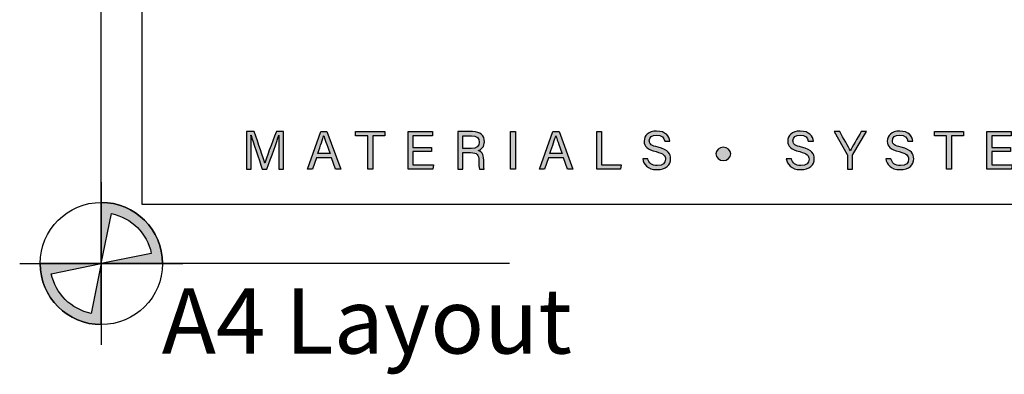
# Model space of a CAD drawing. Units: millimetres. Extents: x -520 to 10522, y -6737 to 3499.
# Drawn here: x 2041 to 2089, y -4674 to -4657 of the extents above; entities that cross this region are included whole.
import ezdxf
from ezdxf.enums import TextEntityAlignment as Align

# ---------------------------------------------------------------- set-up
doc = ezdxf.new("R2010")
doc.units = ezdxf.units.MM
doc.layers.get('0').update_dxf_attribs({"linetype": 'CONTINUOUS'})
doc.layers.add('0-DWG-Sheet', color=1, linetype='CONTINUOUS')
doc.layers.add('_DWG - Sheet', color=7, linetype='CONTINUOUS')
doc.layers.add('_Building Agency Blue', color=7, linetype='CONTINUOUS', true_color=0x005d96)
doc.layers.add('_DWG - Defpoints', color=252, linetype='CONTINUOUS', plot=False)
doc.styles.add('Arial', font='arial.ttf')
doc.styles.add('SPS_Txt', font='ARIALN.TTF', dxfattribs={"height": 1.6})

# ---------------------------------------------------------------- blocks, each defined once
blk = doc.blocks.new('WP')
h = blk.add_hatch(color=256)
h.dxf.hatch_style = 1
edge = h.paths.add_edge_path()
edge.add_line((-5.199645589874456e-13, -1.136868377216508e-13), (0.2499999999999999, 1.224744871391589))
edge.add_arc((2.220446049250313e-16, 2.220446049250313e-16), 1.25, 11.536959032814025, 78.4630409671845, ccw=False)
edge.add_line((1.224744871391595, 0.2499999999999683), (0, -7.549516567451064e-15))
edge.add_line((0, -7.549516567451064e-15), (1.5, -1.32634644008552e-14))
edge.add_arc((1.443289932012704e-15, 1.443289932012704e-15), 1.499999999999999, 359.9999999999994, 450.0000000000001)
edge.add_line((0, 1.5), (0, 2.433608869978343e-12))
h = blk.add_hatch(color=256)
h.dxf.hatch_style = 1
edge = h.paths.add_edge_path()
edge.add_line((5.199645589874456e-13, 9.858780458674871e-14), (-0.2499999999999999, -1.224744871391604))
edge.add_arc((-2.220446049250313e-16, -1.532107773982716e-14), 1.25, 191.536959032814, 258.4630409671845, ccw=False)
edge.add_line((-1.224744871391595, -0.2499999999999834), (0, -7.549516567451064e-15))
edge.add_line((0, -7.549516567451064e-15), (-1.5, -1.835568734046925e-15))
edge.add_arc((-1.443289932012704e-15, -1.654232306691483e-14), 1.499999999999999, 179.9999999999994, 270.0000000000001)
edge.add_line((0, -1.500000000000015), (0, -2.448707903113245e-12))
for points in [[(-5.199645589874456e-13, -1.136868377216508e-13), (0.2499999999999999, 1.224744871391589, -0.3006141300917597), (1.224744871391595, 0.2499999999999683), (0, -7.549516567451064e-15), (1.5, -1.32634644008552e-14, 0.4142135623730982), (0, 1.5), (0, 2.433608869974342e-12)], [(5.199645589874456e-13, 9.858780458674871e-14), (-0.2499999999999999, -1.224744871391604, -0.3006141300917597), (-1.224744871391595, -0.2499999999999834), (0, -7.549516567451064e-15), (-1.5, -1.835568734046925e-15, 0.4142135623730982), (0, -1.500000000000015), (0, -2.448707903109244e-12)]]:
    blk.add_lwpolyline(points, format="xyb")
at = {"layer": '0-DWG-Sheet', "color": 0, "linetype": 'ByBlock'}
for p, q in [((0, 1.999999999999886), (0, -2.000000000000114)), ((-2, 0), (2, 0))]:
    blk.add_line(p, q, dxfattribs=at)
blk.add_circle((0, 0), 1.5, dxfattribs=at)
blk = doc.blocks.new('Building Agency - LogoBig2')
at = {"layer": '_Building Agency Blue'}
h = blk.add_hatch(color=256, dxfattribs=at)
h.dxf.hatch_style = 1
edge = h.paths.add_edge_path()
edge.add_spline(control_points=[(21.34150525725136, 18.29035644073997), (21.34150525725136, 18.67861870192758), (21.34563937183384, 19.07308213498868), (21.35459662009544, 19.29287922694766), (21.35459662009544, 19.29287922694766), (21.34340005976833, 19.29287922694766), (21.34340005976833, 19.29287922694766), (21.25399983192619, 18.9542263407476), (20.91586371004882, 18.05712347638848), (20.67608506427541, 17.39979925780278), (20.67608506427541, 17.39979925780278), (20.42752142501467, 17.39979925780278), (20.42752142501467, 17.39979925780278), (20.24648165726467, 17.93482258666211), (19.89645995596356, 18.94010144925801), (19.80258110399041, 19.29701334152992), (19.80258110399041, 19.29701334152992), (19.79327934618004, 19.29701334152992), (19.79327934618004, 19.29701334152992), (19.80929904018649, 19.05551214801392), (19.81653374070561, 18.59145778615073), (19.81653374070561, 18.23316785568477), (19.81653374070561, 18.23316785568477), (19.81653374070561, 17.39979925780278), (19.81653374070561, 17.39979925780278), (19.81653374070561, 17.39979925780278), (19.5553955029236, 17.39979925780278), (19.5553955029236, 17.39979925780278), (19.5553955029236, 17.39979925780278), (19.5553955029236, 19.48959417915535), (19.5553955029236, 19.48959417915535), (19.5553955029236, 19.48959417915535), (19.96880696115363, 19.48959417915535), (19.96880696115363, 19.48959417915535), (20.20617404008726, 18.84122720883136), (20.49625107994552, 18.00441351546419), (20.56790906603874, 17.73810763445431), (20.56790906603874, 17.73810763445431), (20.57290445449235, 17.73810763445431), (20.57290445449235, 17.73810763445431), (20.62199706515707, 17.93930121079291), (20.96478406593951, 18.85776366716061), (21.21024711926339, 19.48959417915535), (21.21024711926339, 19.48959417915535), (21.61228976239227, 19.48959417915535), (21.61228976239227, 19.48959417915535), (21.61228976239227, 19.48959417915535), (21.61228976239227, 17.39979925780278), (21.61228976239227, 17.39979925780278), (21.61228976239227, 17.39979925780278), (21.34150525725136, 17.39979925780278), (21.34150525725136, 17.39979925780278), (21.34150525725136, 17.39979925780278), (21.34150525725136, 18.29035644073997), (21.34150525725136, 18.29035644073997)], knot_values=[0, 0, 0, 0, 1, 1, 1, 2, 2, 2, 3, 3, 3, 4, 4, 4, 5, 5, 5, 6, 6, 6, 7, 7, 7, 8, 8, 8, 9, 9, 9, 10, 10, 10, 11, 11, 11, 12, 12, 12, 13, 13, 13, 14, 14, 14, 15, 15, 15, 16, 16, 16, 17, 17, 17, 18, 18, 18, 18], degree=3, periodic=0)
h = blk.add_hatch(color=256, dxfattribs=at)
h.dxf.hatch_style = 1
h.paths.add_polyline_path([(23.43905164344596, 18.02680663611829), (23.21425916303315, 17.39979925780278), (22.93847926943909, 17.39979925780278), (23.68279214902714, 19.48959417915535), (24.02402885684114, 19.48959417915535), (24.80020886966804, 17.39979925780278), (24.50496418658213, 17.39979925780278), (24.27310926042492, 18.02680663611829)])
edge = h.paths.add_edge_path(flags=16)
edge.add_spline(control_points=[(24.20196803865429, 18.26417371505204), (24.00284151960705, 18.81332193540084), (23.89328748317598, 19.10512152300146), (23.84798447754497, 19.2646294439686), (23.84798447754497, 19.2646294439686), (23.84505614638238, 19.2646294439686), (23.84505614638238, 19.2646294439686), (23.79406873320067, 19.08720702647815), (23.67159558870026, 18.73374022969153), (23.51105413908772, 18.26417371505204), (23.51105413908772, 18.26417371505204), (24.20196803865429, 18.26417371505204), (24.20196803865429, 18.26417371505204)], knot_values=[0, 0, 0, 0, 1, 1, 1, 2, 2, 2, 3, 3, 3, 4, 4, 4, 4], degree=3, periodic=0)
h = blk.add_hatch(color=256, dxfattribs=at)
h.dxf.hatch_style = 1
h.paths.add_polyline_path([(26.29813638665473, 19.25222710022172), (25.62324218109416, 19.25222710022172), (25.62324218109416, 19.48959417915535), (27.2531168551659, 19.48959417915535), (27.2531168551659, 19.25222710022172), (26.57718912095993, 19.25222710022172), (26.57718912095993, 17.39979925780278), (26.29813638665473, 17.39979925780278)])
h = blk.add_hatch(color=256, dxfattribs=at)
h.dxf.hatch_style = 1
h.paths.add_polyline_path([(28.81408961953275, 18.37682833741974), (28.81408961953275, 17.63716633673653), (29.95544975379585, 17.63716633673653), (29.91979301552351, 17.39979925780278), (28.54227158574645, 17.39979925780278), (28.54227158574645, 19.48959417915535), (29.90325655719425, 19.48959417915535), (29.90325655719425, 19.25222710022172), (28.81408961953275, 19.25222710022172), (28.81408961953275, 18.61419541635337), (29.85330267265817, 18.61419541635337), (29.85330267265817, 18.37682833741974)])
h = blk.add_hatch(color=256, dxfattribs=at)
h.dxf.hatch_style = 1
edge = h.paths.add_edge_path(flags=16)
edge.add_spline(control_points=[(31.5980712811629, 18.55356173581299), (31.5980712811629, 18.55356173581299), (32.05247937566764, 18.55356173581299), (32.05247937566764, 18.55356173581299), (32.37201198192452, 18.55356173581299), (32.51239962294835, 18.6734510586997), (32.51239962294835, 18.90840657079377), (32.51239962294835, 19.13061522959231), (32.36753335779349, 19.25636121480397), (32.08382974458323, 19.25636121480397), (32.08382974458323, 19.25636121480397), (31.5980712811629, 19.25636121480397), (31.5980712811629, 19.25636121480397), (31.5980712811629, 19.25636121480397), (31.5980712811629, 18.55356173581299), (31.5980712811629, 18.55356173581299)], knot_values=[0, 0, 0, 0, 1, 1, 1, 2, 2, 2, 3, 3, 3, 4, 4, 4, 5, 5, 5, 5], degree=3, periodic=0)
edge = h.paths.add_edge_path()
edge.add_spline(control_points=[(31.5980712811629, 18.32032877146162), (31.5980712811629, 18.32032877146162), (31.5980712811629, 17.39979925780278), (31.5980712811629, 17.39979925780278), (31.5980712811629, 17.39979925780278), (31.32332491621446, 17.39979925780278), (31.32332491621446, 17.39979925780278), (31.32332491621446, 17.39979925780278), (31.32332491621446, 19.48959417915535), (31.32332491621446, 19.48959417915535), (31.32332491621446, 19.48959417915535), (32.13998480099281, 19.48959417915535), (32.13998480099281, 19.48959417915535), (32.56941595322928, 19.48959417915535), (32.79834254822413, 19.25670572435251), (32.79834254822413, 18.93045518189933), (32.79834254822413, 18.65898165766168), (32.64227972274239, 18.49430609346666), (32.44194742027503, 18.4391845657027), (32.61247964679478, 18.39336479574888), (32.76096326220909, 18.26589626279463), (32.76096326220909, 17.90312770819787), (32.76096326220909, 17.90312770819787), (32.76096326220909, 17.81355522558135), (32.76096326220909, 17.81355522558135), (32.76096326220909, 17.66955023429784), (32.75424532601301, 17.48730468312817), (32.78904079041376, 17.39979925780278), (32.78904079041376, 17.39979925780278), (32.51963432346747, 17.39979925780278), (32.51963432346747, 17.39979925780278), (32.48173827312962, 17.49006075951638), (32.48432209474367, 17.65266926642016), (32.48432209474367, 17.84903970907942), (32.48432209474367, 17.84903970907942), (32.48432209474367, 17.89348144083908), (32.48432209474367, 17.89348144083908), (32.48432209474367, 18.19113769076466), (32.40026176490346, 18.32032877146162), (32.02543537610836, 18.32032877146162), (32.02543537610836, 18.32032877146162), (31.5980712811629, 18.32032877146162), (31.5980712811629, 18.32032877146162)], knot_values=[0, 0, 0, 0, 1, 1, 1, 2, 2, 2, 3, 3, 3, 4, 4, 4, 5, 5, 5, 6, 6, 6, 7, 7, 7, 8, 8, 8, 9, 9, 9, 10, 10, 10, 11, 11, 11, 12, 12, 12, 13, 13, 13, 14, 14, 14, 14], degree=3, periodic=0)
h = blk.add_hatch(color=256, dxfattribs=at)
h.dxf.hatch_style = 1
h.paths.add_polyline_path([(34.53535969188715, 19.48959417915535), (34.53535969188715, 17.39979925780278), (34.2582017600987, 17.39979925780278), (34.2582017600987, 19.48959417915535)])
h = blk.add_hatch(color=256, dxfattribs=at)
h.dxf.hatch_style = 1
edge = h.paths.add_edge_path(flags=16)
edge.add_spline(control_points=[(37.12968884705447, 18.26417371505204), (36.930562328007, 18.81332193540084), (36.82100829157616, 19.10512152300146), (36.77570528594515, 19.2646294439686), (36.77570528594515, 19.2646294439686), (36.77277695478256, 19.2646294439686), (36.77277695478256, 19.2646294439686), (36.72178954160086, 19.08720702647815), (36.59931639710021, 18.73374022969153), (36.43877494748767, 18.26417371505204), (36.43877494748767, 18.26417371505204), (37.12968884705447, 18.26417371505204), (37.12968884705447, 18.26417371505204)], knot_values=[0, 0, 0, 0, 1, 1, 1, 2, 2, 2, 3, 3, 3, 4, 4, 4, 4], degree=3, periodic=0)
h.paths.add_polyline_path([(36.36677245184592, 18.02680663611829), (36.14197997143333, 17.39979925780278), (35.86620007783904, 17.39979925780278), (36.61051295742732, 19.48959417915535), (36.95174966524132, 19.48959417915535), (37.72792967806799, 17.39979925780278), (37.43268499498208, 17.39979925780278), (37.20083006882487, 18.02680663611829)])
h = blk.add_hatch(color=256, dxfattribs=at)
h.dxf.hatch_style = 1
h.paths.add_polyline_path([(39.04877928711289, 19.48959417915535), (39.32576496412685, 19.48959417915535), (39.32576496412685, 17.63716633673653), (40.41579317565993, 17.63716633673653), (40.3773803609995, 17.39979925780278), (39.04877928711289, 17.39979925780278)])
h = blk.add_hatch(color=256, dxfattribs=at)
h.dxf.hatch_style = 1
edge = h.paths.add_edge_path()
edge.add_spline(control_points=[(41.89201659108949, 17.98167588526155), (41.94868841182188, 17.7308729339353), (42.12008191221321, 17.59548068136496), (42.42290580536655, 17.59548068136496), (42.74898409304546, 17.59548068136496), (42.87800291896792, 17.74844292091007), (42.87800291896792, 17.94584689221495), (42.87800291896792, 18.15530869771817), (42.77499456395913, 18.27278645376509), (42.35607095295268, 18.37407226103153), (41.86359455333627, 18.49396158391824), (41.69271781726775, 18.66242675314686), (41.69271781726775, 18.95629339803872), (41.69271781726775, 19.26669650125973), (41.92164441226259, 19.519566509877), (42.38811034096557, 19.519566509877), (42.88575438380985, 19.519566509877), (43.09056531040801, 19.23190103685874), (43.11864283861269, 18.95767143623277), (43.11864283861269, 18.95767143623277), (42.8366617731449, 18.95767143623277), (42.8366617731449, 18.95767143623277), (42.79928248713009, 19.14336208288773), (42.68283825972867, 19.2959798128843), (42.37794730928408, 19.2959798128843), (42.12352700769839, 19.2959798128843), (41.98072779983477, 19.18160264277401), (41.98072779983477, 18.98247612372666), (41.98072779983477, 18.7861056810674), (42.09872232020462, 18.70893554219776), (42.46493597028666, 18.62005207867833), (43.06076523446063, 18.47501355874931), (43.16601290153494, 18.24315863259199), (43.16601290153494, 17.97478569429109), (43.16601290153494, 17.63785535583361), (42.91624347885431, 17.37361653211497), (42.40516356361741, 17.37361653211497), (41.87961424734249, 17.37361653211497), (41.65327147396169, 17.66093749558479), (41.6100355256217, 17.98167588526155), (41.6100355256217, 17.98167588526155), (41.89201659108949, 17.98167588526155), (41.89201659108949, 17.98167588526155)], knot_values=[0, 0, 0, 0, 1, 1, 1, 2, 2, 2, 3, 3, 3, 4, 4, 4, 5, 5, 5, 6, 6, 6, 7, 7, 7, 8, 8, 8, 9, 9, 9, 10, 10, 10, 11, 11, 11, 12, 12, 12, 13, 13, 13, 14, 14, 14, 14], degree=3, periodic=0)
h = blk.add_hatch(color=256, dxfattribs=at)
h.dxf.hatch_style = 1
edge = h.paths.add_edge_path()
edge.add_spline(control_points=[(49.89083928874265, 17.98167588526155), (49.94751110947482, 17.7308729339353), (50.11890460986615, 17.59548068136496), (50.42172850301949, 17.59548068136496), (50.74763453592413, 17.59548068136496), (50.87682561662109, 17.74844292091007), (50.87682561662109, 17.94584689221495), (50.87682561662109, 18.15530869771817), (50.77381726161229, 18.27278645376509), (50.35489365060585, 18.37407226103153), (49.86241725098944, 18.49396158391824), (49.69136826014665, 18.66242675314686), (49.69136826014665, 18.95629339803872), (49.69136826014665, 19.26669650125973), (49.92029485514149, 19.519566509877), (50.38693303861874, 19.519566509877), (50.88457708146279, 19.519566509877), (51.08938800806118, 19.23190103685874), (51.11746553626585, 18.95767143623277), (51.11746553626585, 18.95767143623277), (50.83548447079806, 18.95767143623277), (50.83548447079806, 18.95767143623277), (50.79793293000876, 19.14336208288773), (50.68166095738161, 19.2959798128843), (50.37677000693702, 19.2959798128843), (50.12234970535155, 19.2959798128843), (49.97955049748771, 19.18160264277401), (49.97955049748771, 18.98247612372666), (49.97955049748771, 18.7861056810674), (50.09737276308329, 18.70893554219776), (50.46358641316556, 18.62005207867833), (51.05958793211357, 18.47501355874931), (51.16483559918788, 18.24315863259199), (51.16483559918788, 17.97478569429109), (51.16483559918788, 17.63785535583361), (50.91506617650748, 17.37361653211497), (50.40398626127057, 17.37361653211497), (49.87843694499566, 17.37361653211497), (49.65209417161486, 17.66093749558479), (49.60885822327486, 17.98167588526155), (49.60885822327486, 17.98167588526155), (49.89083928874265, 17.98167588526155), (49.89083928874265, 17.98167588526155)], knot_values=[0, 0, 0, 0, 1, 1, 1, 2, 2, 2, 3, 3, 3, 4, 4, 4, 5, 5, 5, 6, 6, 6, 7, 7, 7, 8, 8, 8, 9, 9, 9, 10, 10, 10, 11, 11, 11, 12, 12, 12, 13, 13, 13, 14, 14, 14, 14], degree=3, periodic=0)
h = blk.add_hatch(color=256, dxfattribs=at)
h.dxf.hatch_style = 1
edge = h.paths.add_edge_path()
edge.add_spline(control_points=[(53.02053628231783, 17.39979925780278), (53.02053628231783, 17.39979925780278), (53.02053628231783, 18.16633300327089), (53.02053628231783, 18.16633300327089), (53.02053628231783, 18.18665906663387), (53.0157131486385, 18.20767414909392), (53.00641139082836, 18.22179904058339), (53.00641139082836, 18.22179904058339), (52.27036674040482, 19.48959417915535), (52.27036674040482, 19.48959417915535), (52.27036674040482, 19.48959417915535), (52.58731552504764, 19.48959417915535), (52.58731552504764, 19.48959417915535), (52.77731254105925, 19.15025227385831), (53.07996417943832, 18.61143933996516), (53.17539332437991, 18.4274712410529), (53.26548257131913, 18.60833875402852), (53.57743596750834, 19.15163031205236), (53.77518444836187, 19.48959417915535), (53.77518444836187, 19.48959417915535), (54.0712904053189, 19.48959417915535), (54.0712904053189, 19.48959417915535), (54.0712904053189, 19.48959417915535), (53.31181910559576, 18.21732041645259), (53.31181910559576, 18.21732041645259), (53.30475665985091, 18.20422905360863), (53.29958901662303, 18.1932047480559), (53.29958901662303, 18.16357692688268), (53.29958901662303, 18.16357692688268), (53.29958901662303, 17.39979925780278), (53.29958901662303, 17.39979925780278), (53.29958901662303, 17.39979925780278), (53.02053628231783, 17.39979925780278), (53.02053628231783, 17.39979925780278)], knot_values=[0, 0, 0, 0, 1, 1, 1, 2, 2, 2, 3, 3, 3, 4, 4, 4, 5, 5, 5, 6, 6, 6, 7, 7, 7, 8, 8, 8, 9, 9, 9, 10, 10, 10, 11, 11, 11, 11], degree=3, periodic=0)
h = blk.add_hatch(color=256, dxfattribs=at)
h.dxf.hatch_style = 1
edge = h.paths.add_edge_path()
edge.add_spline(control_points=[(55.43261988631548, 17.98167588526155), (55.48929170704787, 17.7308729339353), (55.6605129526647, 17.59548068136496), (55.96350910059255, 17.59548068136496), (56.28941513349719, 17.59548068136496), (56.41860621419391, 17.74844292091007), (56.41860621419391, 17.94584689221495), (56.41860621419391, 18.15530869771817), (56.31559785918489, 18.27278645376509), (55.8965019934044, 18.37407226103153), (55.40419784856203, 18.49396158391824), (55.2331488577197, 18.66242675314686), (55.2331488577197, 18.95629339803872), (55.2331488577197, 19.26669650125973), (55.46207545271454, 19.519566509877), (55.92854138141729, 19.519566509877), (56.42635767903585, 19.519566509877), (56.63116860563377, 19.23190103685874), (56.65924613383868, 18.95767143623277), (56.65924613383868, 18.95767143623277), (56.37709281359685, 18.95767143623277), (56.37709281359685, 18.95767143623277), (56.33971352758181, 19.14336208288773), (56.22344155495466, 19.2959798128843), (55.91855060451007, 19.2959798128843), (55.66413030292415, 19.2959798128843), (55.52115884028626, 19.18160264277401), (55.52115884028626, 18.98247612372666), (55.52115884028626, 18.7861056810674), (55.63915336065611, 18.70893554219776), (56.00536701073815, 18.62005207867833), (56.60136852968662, 18.47501355874931), (56.70661619676093, 18.24315863259199), (56.70661619676093, 17.97478569429109), (56.70661619676093, 17.63785535583361), (56.4568467740803, 17.37361653211497), (55.9457668588434, 17.37361653211497), (55.42004528779444, 17.37361653211497), (55.19387476918769, 17.66093749558479), (55.15046656607365, 17.98167588526155), (55.15046656607365, 17.98167588526155), (55.43261988631548, 17.98167588526155), (55.43261988631548, 17.98167588526155)], knot_values=[0, 0, 0, 0, 1, 1, 1, 2, 2, 2, 3, 3, 3, 4, 4, 4, 5, 5, 5, 6, 6, 6, 7, 7, 7, 8, 8, 8, 9, 9, 9, 10, 10, 10, 11, 11, 11, 12, 12, 12, 13, 13, 13, 14, 14, 14, 14], degree=3, periodic=0)
h = blk.add_hatch(color=256, dxfattribs=at)
h.dxf.hatch_style = 1
h.paths.add_polyline_path([(58.53010523710373, 19.25222710022172), (57.85521103154315, 19.25222710022172), (57.85521103154315, 19.48959417915535), (59.48508570561489, 19.48959417915535), (59.48508570561489, 19.25222710022172), (58.80915797140892, 19.25222710022172), (58.80915797140892, 17.39979925780278), (58.53010523710373, 17.39979925780278)])
h = blk.add_hatch(color=256, dxfattribs=at)
h.dxf.hatch_style = 1
h.paths.add_polyline_path([(61.04605846998174, 18.37682833741974), (61.04605846998174, 17.63716633673653), (62.18741860424484, 17.63716633673653), (62.15193412074677, 17.39979925780278), (60.77424043619521, 17.39979925780278), (60.77424043619521, 19.48959417915535), (62.1350531528692, 19.48959417915535), (62.1350531528692, 19.25222710022172), (61.04605846998174, 19.25222710022172), (61.04605846998174, 18.61419541635337), (62.08544377788144, 18.61419541635337), (62.08544377788144, 18.37682833741974)])
h = blk.add_hatch(color=256, dxfattribs=at)
h.dxf.hatch_style = 1
edge = h.paths.add_edge_path()
edge.add_spline(control_points=[(45.68437770125252, 18.24729274717424), (45.68437770125252, 18.45124239990105), (45.86989609313332, 18.6162624736445), (46.09916719767671, 18.6162624736445), (46.32861055699414, 18.6162624736445), (46.51447345842348, 18.45124239990105), (46.51447345842348, 18.24729274717424), (46.51447345842348, 18.04368760399598), (46.32861055699414, 17.87866753025253), (46.09916719767671, 17.87866753025253), (45.86989609313332, 17.87866753025253), (45.68437770125252, 18.04368760399598), (45.68437770125252, 18.24729274717424)], knot_values=[0, 0, 0, 0, 1, 1, 1, 2, 2, 2, 3, 3, 3, 4, 4, 4, 4], degree=3, periodic=0)
for points in [[(23.43905164344596, 18.02680663611829), (23.21425916303315, 17.39979925780278), (22.93847926943909, 17.39979925780278), (23.68279214902714, 19.48959417915535), (24.02402885684114, 19.48959417915535), (24.80020886966804, 17.39979925780278), (24.50496418658213, 17.39979925780278), (24.27310926042492, 18.02680663611829), (23.43905164344596, 18.02680663611829)], [(26.29813638665473, 19.25222710022172), (25.62324218109416, 19.25222710022172), (25.62324218109416, 19.48959417915535), (27.2531168551659, 19.48959417915535), (27.2531168551659, 19.25222710022172), (26.57718912095993, 19.25222710022172), (26.57718912095993, 17.39979925780278), (26.29813638665473, 17.39979925780278), (26.29813638665473, 19.25222710022172)], [(28.81408961953275, 18.37682833741974), (28.81408961953275, 17.63716633673653), (29.95544975379585, 17.63716633673653), (29.91979301552351, 17.39979925780278), (28.54227158574645, 17.39979925780278), (28.54227158574645, 19.48959417915535), (29.90325655719425, 19.48959417915535), (29.90325655719425, 19.25222710022172), (28.81408961953275, 19.25222710022172), (28.81408961953275, 18.61419541635337), (29.85330267265817, 18.61419541635337), (29.85330267265817, 18.37682833741974), (28.81408961953275, 18.37682833741974)], [(34.53535969188715, 19.48959417915535), (34.53535969188715, 17.39979925780278), (34.2582017600987, 17.39979925780278), (34.2582017600987, 19.48959417915535), (34.53535969188715, 19.48959417915535)], [(36.36677245184592, 18.02680663611829), (36.14197997143333, 17.39979925780278), (35.86620007783904, 17.39979925780278), (36.61051295742732, 19.48959417915535), (36.95174966524132, 19.48959417915535), (37.72792967806799, 17.39979925780278), (37.43268499498208, 17.39979925780278), (37.20083006882487, 18.02680663611829), (36.36677245184592, 18.02680663611829)], [(39.04877928711289, 19.48959417915535), (39.32576496412685, 19.48959417915535), (39.32576496412685, 17.63716633673653), (40.41579317565993, 17.63716633673653), (40.3773803609995, 17.39979925780278), (39.04877928711289, 17.39979925780278), (39.04877928711289, 19.48959417915535)], [(58.53010523710373, 19.25222710022172), (57.85521103154315, 19.25222710022172), (57.85521103154315, 19.48959417915535), (59.48508570561489, 19.48959417915535), (59.48508570561489, 19.25222710022172), (58.80915797140892, 19.25222710022172), (58.80915797140892, 17.39979925780278), (58.53010523710373, 17.39979925780278), (58.53010523710373, 19.25222710022172)], [(61.04605846998174, 18.37682833741974), (61.04605846998174, 17.63716633673653), (62.18741860424484, 17.63716633673653), (62.15193412074677, 17.39979925780278), (60.77424043619521, 17.39979925780278), (60.77424043619521, 19.48959417915535), (62.1350531528692, 19.48959417915535), (62.1350531528692, 19.25222710022172), (61.04605846998174, 19.25222710022172), (61.04605846998174, 18.61419541635337), (62.08544377788144, 18.61419541635337), (62.08544377788144, 18.37682833741974), (61.04605846998174, 18.37682833741974)]]:
    blk.add_lwpolyline(points, dxfattribs=at)
for points, knots in [([(21.34150525725136, 18.29035644073997), (21.34150525725136, 18.67861870192758), (21.34563937183384, 19.07308213498868), (21.35459662009544, 19.29287922694766), (21.35459662009544, 19.29287922694766), (21.34340005976833, 19.29287922694766), (21.34340005976833, 19.29287922694766), (21.25399983192619, 18.9542263407476), (20.91586371004882, 18.05712347638848), (20.67608506427541, 17.39979925780278), (20.67608506427541, 17.39979925780278), (20.42752142501467, 17.39979925780278), (20.42752142501467, 17.39979925780278), (20.24648165726467, 17.93482258666211), (19.89645995596356, 18.94010144925801), (19.80258110399041, 19.29701334152992), (19.80258110399041, 19.29701334152992), (19.79327934618004, 19.29701334152992), (19.79327934618004, 19.29701334152992), (19.80929904018649, 19.05551214801392), (19.81653374070561, 18.59145778615073), (19.81653374070561, 18.23316785568477), (19.81653374070561, 18.23316785568477), (19.81653374070561, 17.39979925780278), (19.81653374070561, 17.39979925780278), (19.81653374070561, 17.39979925780278), (19.5553955029236, 17.39979925780278), (19.5553955029236, 17.39979925780278), (19.5553955029236, 17.39979925780278), (19.5553955029236, 19.48959417915535), (19.5553955029236, 19.48959417915535), (19.5553955029236, 19.48959417915535), (19.96880696115363, 19.48959417915535), (19.96880696115363, 19.48959417915535), (20.20617404008726, 18.84122720883136), (20.49625107994552, 18.00441351546419), (20.56790906603874, 17.73810763445431), (20.56790906603874, 17.73810763445431), (20.57290445449235, 17.73810763445431), (20.57290445449235, 17.73810763445431), (20.62199706515707, 17.93930121079291), (20.96478406593951, 18.85776366716061), (21.21024711926339, 19.48959417915535), (21.21024711926339, 19.48959417915535), (21.61228976239227, 19.48959417915535), (21.61228976239227, 19.48959417915535), (21.61228976239227, 19.48959417915535), (21.61228976239227, 17.39979925780278), (21.61228976239227, 17.39979925780278), (21.61228976239227, 17.39979925780278), (21.34150525725136, 17.39979925780278), (21.34150525725136, 17.39979925780278), (21.34150525725136, 17.39979925780278), (21.34150525725136, 18.29035644073997), (21.34150525725136, 18.29035644073997)], [0, 0, 0, 0, 1, 1, 1, 2, 2, 2, 3, 3, 3, 4, 4, 4, 5, 5, 5, 6, 6, 6, 7, 7, 7, 8, 8, 8, 9, 9, 9, 10, 10, 10, 11, 11, 11, 12, 12, 12, 13, 13, 13, 14, 14, 14, 15, 15, 15, 16, 16, 16, 17, 17, 17, 18, 18, 18, 18]), ([(24.20196803865429, 18.26417371505204), (24.00284151960705, 18.81332193540084), (23.89328748317598, 19.10512152300146), (23.84798447754497, 19.2646294439686), (23.84798447754497, 19.2646294439686), (23.84505614638238, 19.2646294439686), (23.84505614638238, 19.2646294439686), (23.79406873320067, 19.08720702647815), (23.67159558870026, 18.73374022969153), (23.51105413908772, 18.26417371505204), (23.51105413908772, 18.26417371505204), (24.20196803865429, 18.26417371505204), (24.20196803865429, 18.26417371505204)], [0, 0, 0, 0, 1, 1, 1, 2, 2, 2, 3, 3, 3, 4, 4, 4, 4]), ([(31.5980712811629, 18.32032877146162), (31.5980712811629, 18.32032877146162), (31.5980712811629, 17.39979925780278), (31.5980712811629, 17.39979925780278), (31.5980712811629, 17.39979925780278), (31.32332491621446, 17.39979925780278), (31.32332491621446, 17.39979925780278), (31.32332491621446, 17.39979925780278), (31.32332491621446, 19.48959417915535), (31.32332491621446, 19.48959417915535), (31.32332491621446, 19.48959417915535), (32.13998480099281, 19.48959417915535), (32.13998480099281, 19.48959417915535), (32.56941595322928, 19.48959417915535), (32.79834254822413, 19.25670572435251), (32.79834254822413, 18.93045518189933), (32.79834254822413, 18.65898165766168), (32.64227972274239, 18.49430609346666), (32.44194742027503, 18.4391845657027), (32.61247964679478, 18.39336479574888), (32.76096326220909, 18.26589626279463), (32.76096326220909, 17.90312770819787), (32.76096326220909, 17.90312770819787), (32.76096326220909, 17.81355522558135), (32.76096326220909, 17.81355522558135), (32.76096326220909, 17.66955023429784), (32.75424532601301, 17.48730468312817), (32.78904079041376, 17.39979925780278), (32.78904079041376, 17.39979925780278), (32.51963432346747, 17.39979925780278), (32.51963432346747, 17.39979925780278), (32.48173827312962, 17.49006075951638), (32.48432209474367, 17.65266926642016), (32.48432209474367, 17.84903970907942), (32.48432209474367, 17.84903970907942), (32.48432209474367, 17.89348144083908), (32.48432209474367, 17.89348144083908), (32.48432209474367, 18.19113769076466), (32.40026176490346, 18.32032877146162), (32.02543537610836, 18.32032877146162), (32.02543537610836, 18.32032877146162), (31.5980712811629, 18.32032877146162), (31.5980712811629, 18.32032877146162)], [0, 0, 0, 0, 1, 1, 1, 2, 2, 2, 3, 3, 3, 4, 4, 4, 5, 5, 5, 6, 6, 6, 7, 7, 7, 8, 8, 8, 9, 9, 9, 10, 10, 10, 11, 11, 11, 12, 12, 12, 13, 13, 13, 14, 14, 14, 14]), ([(31.5980712811629, 18.55356173581299), (31.5980712811629, 18.55356173581299), (32.05247937566764, 18.55356173581299), (32.05247937566764, 18.55356173581299), (32.37201198192452, 18.55356173581299), (32.51239962294835, 18.6734510586997), (32.51239962294835, 18.90840657079377), (32.51239962294835, 19.13061522959231), (32.36753335779349, 19.25636121480397), (32.08382974458323, 19.25636121480397), (32.08382974458323, 19.25636121480397), (31.5980712811629, 19.25636121480397), (31.5980712811629, 19.25636121480397), (31.5980712811629, 19.25636121480397), (31.5980712811629, 18.55356173581299), (31.5980712811629, 18.55356173581299)], [0, 0, 0, 0, 1, 1, 1, 2, 2, 2, 3, 3, 3, 4, 4, 4, 5, 5, 5, 5]), ([(37.12968884705447, 18.26417371505204), (36.930562328007, 18.81332193540084), (36.82100829157616, 19.10512152300146), (36.77570528594515, 19.2646294439686), (36.77570528594515, 19.2646294439686), (36.77277695478256, 19.2646294439686), (36.77277695478256, 19.2646294439686), (36.72178954160086, 19.08720702647815), (36.59931639710021, 18.73374022969153), (36.43877494748767, 18.26417371505204), (36.43877494748767, 18.26417371505204), (37.12968884705447, 18.26417371505204), (37.12968884705447, 18.26417371505204)], [0, 0, 0, 0, 1, 1, 1, 2, 2, 2, 3, 3, 3, 4, 4, 4, 4]), ([(41.89201659108949, 17.98167588526155), (41.94868841182188, 17.7308729339353), (42.12008191221321, 17.59548068136496), (42.42290580536655, 17.59548068136496), (42.74898409304546, 17.59548068136496), (42.87800291896792, 17.74844292091007), (42.87800291896792, 17.94584689221495), (42.87800291896792, 18.15530869771817), (42.77499456395913, 18.27278645376509), (42.35607095295268, 18.37407226103153), (41.86359455333627, 18.49396158391824), (41.69271781726775, 18.66242675314686), (41.69271781726775, 18.95629339803872), (41.69271781726775, 19.26669650125973), (41.92164441226259, 19.519566509877), (42.38811034096557, 19.519566509877), (42.88575438380985, 19.519566509877), (43.09056531040801, 19.23190103685874), (43.11864283861269, 18.95767143623277), (43.11864283861269, 18.95767143623277), (42.8366617731449, 18.95767143623277), (42.8366617731449, 18.95767143623277), (42.79928248713009, 19.14336208288773), (42.68283825972867, 19.2959798128843), (42.37794730928408, 19.2959798128843), (42.12352700769839, 19.2959798128843), (41.98072779983477, 19.18160264277401), (41.98072779983477, 18.98247612372666), (41.98072779983477, 18.7861056810674), (42.09872232020462, 18.70893554219776), (42.46493597028666, 18.62005207867833), (43.06076523446063, 18.47501355874931), (43.16601290153494, 18.24315863259199), (43.16601290153494, 17.97478569429109), (43.16601290153494, 17.63785535583361), (42.91624347885431, 17.37361653211497), (42.40516356361741, 17.37361653211497), (41.87961424734249, 17.37361653211497), (41.65327147396169, 17.66093749558479), (41.6100355256217, 17.98167588526155), (41.6100355256217, 17.98167588526155), (41.89201659108949, 17.98167588526155), (41.89201659108949, 17.98167588526155)], [0, 0, 0, 0, 1, 1, 1, 2, 2, 2, 3, 3, 3, 4, 4, 4, 5, 5, 5, 6, 6, 6, 7, 7, 7, 8, 8, 8, 9, 9, 9, 10, 10, 10, 11, 11, 11, 12, 12, 12, 13, 13, 13, 14, 14, 14, 14]), ([(49.89083928874265, 17.98167588526155), (49.94751110947482, 17.7308729339353), (50.11890460986615, 17.59548068136496), (50.42172850301949, 17.59548068136496), (50.74763453592413, 17.59548068136496), (50.87682561662109, 17.74844292091007), (50.87682561662109, 17.94584689221495), (50.87682561662109, 18.15530869771817), (50.77381726161229, 18.27278645376509), (50.35489365060585, 18.37407226103153), (49.86241725098944, 18.49396158391824), (49.69136826014665, 18.66242675314686), (49.69136826014665, 18.95629339803872), (49.69136826014665, 19.26669650125973), (49.92029485514149, 19.519566509877), (50.38693303861874, 19.519566509877), (50.88457708146279, 19.519566509877), (51.08938800806118, 19.23190103685874), (51.11746553626585, 18.95767143623277), (51.11746553626585, 18.95767143623277), (50.83548447079806, 18.95767143623277), (50.83548447079806, 18.95767143623277), (50.79793293000876, 19.14336208288773), (50.68166095738161, 19.2959798128843), (50.37677000693702, 19.2959798128843), (50.12234970535155, 19.2959798128843), (49.97955049748771, 19.18160264277401), (49.97955049748771, 18.98247612372666), (49.97955049748771, 18.7861056810674), (50.09737276308329, 18.70893554219776), (50.46358641316556, 18.62005207867833), (51.05958793211357, 18.47501355874931), (51.16483559918788, 18.24315863259199), (51.16483559918788, 17.97478569429109), (51.16483559918788, 17.63785535583361), (50.91506617650748, 17.37361653211497), (50.40398626127057, 17.37361653211497), (49.87843694499566, 17.37361653211497), (49.65209417161486, 17.66093749558479), (49.60885822327486, 17.98167588526155), (49.60885822327486, 17.98167588526155), (49.89083928874265, 17.98167588526155), (49.89083928874265, 17.98167588526155)], [0, 0, 0, 0, 1, 1, 1, 2, 2, 2, 3, 3, 3, 4, 4, 4, 5, 5, 5, 6, 6, 6, 7, 7, 7, 8, 8, 8, 9, 9, 9, 10, 10, 10, 11, 11, 11, 12, 12, 12, 13, 13, 13, 14, 14, 14, 14]), ([(53.02053628231783, 17.39979925780278), (53.02053628231783, 17.39979925780278), (53.02053628231783, 18.16633300327089), (53.02053628231783, 18.16633300327089), (53.02053628231783, 18.18665906663387), (53.0157131486385, 18.20767414909392), (53.00641139082836, 18.22179904058339), (53.00641139082836, 18.22179904058339), (52.27036674040482, 19.48959417915535), (52.27036674040482, 19.48959417915535), (52.27036674040482, 19.48959417915535), (52.58731552504764, 19.48959417915535), (52.58731552504764, 19.48959417915535), (52.77731254105925, 19.15025227385831), (53.07996417943832, 18.61143933996516), (53.17539332437991, 18.4274712410529), (53.26548257131913, 18.60833875402852), (53.57743596750834, 19.15163031205236), (53.77518444836187, 19.48959417915535), (53.77518444836187, 19.48959417915535), (54.0712904053189, 19.48959417915535), (54.0712904053189, 19.48959417915535), (54.0712904053189, 19.48959417915535), (53.31181910559576, 18.21732041645259), (53.31181910559576, 18.21732041645259), (53.30475665985091, 18.20422905360863), (53.29958901662303, 18.1932047480559), (53.29958901662303, 18.16357692688268), (53.29958901662303, 18.16357692688268), (53.29958901662303, 17.39979925780278), (53.29958901662303, 17.39979925780278), (53.29958901662303, 17.39979925780278), (53.02053628231783, 17.39979925780278), (53.02053628231783, 17.39979925780278)], [0, 0, 0, 0, 1, 1, 1, 2, 2, 2, 3, 3, 3, 4, 4, 4, 5, 5, 5, 6, 6, 6, 7, 7, 7, 8, 8, 8, 9, 9, 9, 10, 10, 10, 11, 11, 11, 11]), ([(55.43261988631548, 17.98167588526155), (55.48929170704787, 17.7308729339353), (55.6605129526647, 17.59548068136496), (55.96350910059255, 17.59548068136496), (56.28941513349719, 17.59548068136496), (56.41860621419391, 17.74844292091007), (56.41860621419391, 17.94584689221495), (56.41860621419391, 18.15530869771817), (56.31559785918489, 18.27278645376509), (55.8965019934044, 18.37407226103153), (55.40419784856203, 18.49396158391824), (55.2331488577197, 18.66242675314686), (55.2331488577197, 18.95629339803872), (55.2331488577197, 19.26669650125973), (55.46207545271454, 19.519566509877), (55.92854138141729, 19.519566509877), (56.42635767903585, 19.519566509877), (56.63116860563377, 19.23190103685874), (56.65924613383868, 18.95767143623277), (56.65924613383868, 18.95767143623277), (56.37709281359685, 18.95767143623277), (56.37709281359685, 18.95767143623277), (56.33971352758181, 19.14336208288773), (56.22344155495466, 19.2959798128843), (55.91855060451007, 19.2959798128843), (55.66413030292415, 19.2959798128843), (55.52115884028626, 19.18160264277401), (55.52115884028626, 18.98247612372666), (55.52115884028626, 18.7861056810674), (55.63915336065611, 18.70893554219776), (56.00536701073815, 18.62005207867833), (56.60136852968662, 18.47501355874931), (56.70661619676093, 18.24315863259199), (56.70661619676093, 17.97478569429109), (56.70661619676093, 17.63785535583361), (56.4568467740803, 17.37361653211497), (55.9457668588434, 17.37361653211497), (55.42004528779444, 17.37361653211497), (55.19387476918769, 17.66093749558479), (55.15046656607365, 17.98167588526155), (55.15046656607365, 17.98167588526155), (55.43261988631548, 17.98167588526155), (55.43261988631548, 17.98167588526155)], [0, 0, 0, 0, 1, 1, 1, 2, 2, 2, 3, 3, 3, 4, 4, 4, 5, 5, 5, 6, 6, 6, 7, 7, 7, 8, 8, 8, 9, 9, 9, 10, 10, 10, 11, 11, 11, 12, 12, 12, 13, 13, 13, 14, 14, 14, 14]), ([(45.68437770125252, 18.24729274717424), (45.68437770125252, 18.45124239990105), (45.86989609313332, 18.6162624736445), (46.09916719767671, 18.6162624736445), (46.32861055699414, 18.6162624736445), (46.51447345842348, 18.45124239990105), (46.51447345842348, 18.24729274717424), (46.51447345842348, 18.04368760399598), (46.32861055699414, 17.87866753025253), (46.09916719767671, 17.87866753025253), (45.86989609313332, 17.87866753025253), (45.68437770125252, 18.04368760399598), (45.68437770125252, 18.24729274717424)], [0, 0, 0, 0, 1, 1, 1, 2, 2, 2, 3, 3, 3, 4, 4, 4, 4])]:
    blk.add_open_spline(points, degree=3, knots=knots, dxfattribs=at)
blk = doc.blocks.new('_01-Building Agency Logo - Layouts')
at = {"layer": '_Building Agency Blue'}
blk.add_lwpolyline([(1, 21.45067559065362), (63.03404601366583, 21.45067559065362), (63.03404601366583, 1.450675590653612), (1, 1.450675590653612)], close=True, dxfattribs=at)
at = {"xscale": 0.4400424999683257, "yscale": 0.4400424999683257, "zscale": 0.4400424999683257}
blk.add_blockref('Building Agency - LogoBig2', (-5.043775983242884, -5.338755732292599), dxfattribs=at)
blk = doc.blocks.new('*U933')
at = {"layer": '_DWG - Defpoints'}
blk.add_lwpolyline([(10.00000000001197, 0), (1.196553967020009e-11, 0), (1.196553967020009e-11, 10)], dxfattribs=at)
blk.add_blockref('_01-Building Agency Logo - Layouts', (0, 0))
blk.add_blockref('WP', (1.196553967020009e-11, 2.451372438372346e-12), dxfattribs=at)
at = {"style": 'SPS_Txt', "flags": 4}
for tag, height, p in [('SHEET_NUMBER', 2.5, (173.1082737005996, 14.95067559065361)), ('REVISION', 2.5, (192.9816066728032, 14.95067559065361)), ('SHEET_TITLE_1', 2, (86.2516035307487, 12.51317559065361)), ('SHEET_STATUS_1', 2, (136.7367185649141, 12.51317559065361)), ('SHEET_TITLE_2', 2, (86.2516035307487, 8.825675590653612)), ('SHEET_STATUS_2', 2, (136.7367185649141, 8.825675590653612)), ('SHEET_TITLE_3', 2, (86.2516035307487, 5.138175590653612)), ('SHEET_STATUS_3', 1, (136.7367185649141, 5.138175590653612))]:
    blk.add_attdef(tag, text='', height=height, dxfattribs=at).set_placement(p, align=Align.MIDDLE_CENTER)
at = {"style": 'SPS_Txt'}
blk.add_attdef('SCALE', text='', height=2, dxfattribs=at).set_placement((193.2010690204994, 3.825675590653622), align=Align.MIDDLE_CENTER)
at = {"layer": '_DWG - Defpoints', "insert": (1.482093262459017, -0.609879015949442), "char_height": 1.6, "attachment_point": 1, "style": 'SPS_Txt'}
blk.add_mtext_dynamic_manual_height_columns('A4 Layout', width=34.12903153909429, gutter_width=8, heights=[0], dxfattribs=at)
at = {"layer": '_DWG - Sheet', "color": 7, "true_color": 0xffffff, "style": 'Arial'}
blk.add_attdef('SYSTEM_TITLE', text='', height=3, dxfattribs=at).set_placement((101.8, 283.2000000000002), align=Align.MIDDLE_CENTER)
at = {"layer": '_DWG - Sheet', "style": 'SPS_Txt', "flags": 4}
blk.add_attdef('REV.DATE', text='', height=1.6, dxfattribs=at).set_placement((193.2010690204994, 8.950675590653594), align=Align.MIDDLE_CENTER)

msp = doc.modelspace()

# ---------------------------------------------------------------- block references
at = {"xscale": 2, "yscale": 2, "zscale": 2}
msp.add_blockref('*U933', (2044.621468589307, -4668.590660983844), dxfattribs=at)

doc.saveas('drawing.dxf')
